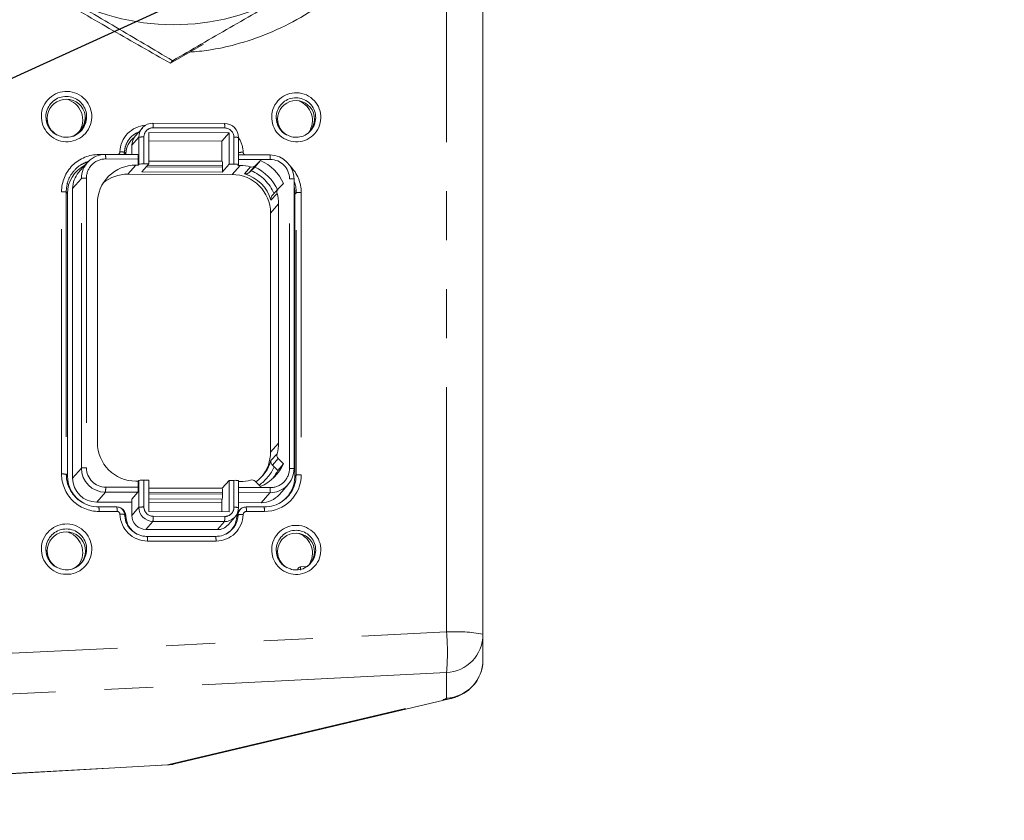
# Model space of a CAD drawing. Units: millimetres. Extents: x 11 to 1180, y 5 to 832.
# Drawn here: x 278 to 303, y 329 to 350 of the extents above; entities that cross this region are included whole.
import ezdxf

# ---------------------------------------------------------------- set-up
doc = ezdxf.new("R2010")
doc.units = ezdxf.units.MM
doc.linetypes.add('PHANTOM', pattern=[12.7, 6.35, -1.27, 1.27, -1.27, 1.27, -1.27])
doc.layers.add('SLD-0', color=7, linetype='Continuous')
doc.dimstyles.new('SLDDIMSTYLE7', dxfattribs={"dimtxt": 0.18, "dimasz": 3, "dimexe": 0, "dimexo": 0.0625, "dimgap": 0, "dimtad": 0, "dimtih": 1, "dimtoh": 1, "dimdec": 0, "dimrnd": 1e-09, "dimzin": 0, "dimdsep": 46, "dimtxsty": 'Standard', "dimsah": 1, "dimcen": 0.09, "dimadec": 0, "dimazin": 0, "dimtfac": 3, "dimtdec": 0, "dimtofl": 0, "dimtmove": 0, "dimatfit": 3, "dimfxl": 0, "dimfrac": 2, "dimtolj": 1, "dimtzin": 0, "dimarcsym": 0})

msp = doc.modelspace()

# ---------------------------------------------------------------- linework, layer by layer
at = {"color": 8, "linetype": 'PHANTOM', "lineweight": 0}
for p, q in [((288.87486992, 334.36029824), (288.87486992, 362.52949102)), ((283.12040742, 347.43114155), (281.26240239, 347.43695722)), ((280.70846182, 346.98259592), (280.89163766, 347.19134722)), ((280.89163766, 346.49231988), (280.89163766, 347.19134722)), ((281.02300835, 347.1984119), (281.02300835, 346.49938456)), ((283.35980146, 346.49207026), (283.35980146, 347.1910976)), ((280.51905811, 346.80233208), (280.50817847, 346.74458829)), ((280.55262409, 346.76318496), (280.51905811, 346.80233208)), ((279.85769652, 346.72415572), (279.85782596, 346.74333673)), ((279.85782596, 346.74333673), (279.95838724, 346.74274626)), ((280.87201168, 346.62592474), (280.02941801, 346.62856211)), ((284.30105585, 346.61519163), (283.47825947, 346.61776703)), ((280.8133422, 346.47013731), (280.60648433, 346.23439745)), ((283.05389036, 346.28609541), (280.96675463, 346.29262827)), ((281.08248638, 346.42451876), (283.06043236, 346.41832767)), ((283.06043236, 346.44952189), (281.10978382, 346.45562753)), ((283.51713166, 346.46167429), (283.31027379, 346.22593443)), ((283.6345644, 346.2434508), (283.79157227, 346.42238049)), ((283.91414456, 346.45373878), (283.76300883, 346.28150112)), ((279.39873256, 346.12395288), (279.17224871, 345.86584681)), ((279.39873256, 338.60989049), (279.39873256, 346.12395288)), ((279.53010324, 346.13101756), (279.53010324, 338.61695517)), ((284.80037061, 338.60045893), (284.80037061, 346.11452132)), ((278.88515464, 338.45695566), (278.88515464, 345.77811302)), ((279.00344134, 345.77104834), (279.00344134, 338.44989097)), ((279.03701908, 345.7327824), (279.00344134, 345.77104834)), ((284.47731045, 345.73478065), (284.32030258, 345.55585097)), ((284.94183084, 345.71429999), (284.97454082, 345.75157701)), ((284.97454082, 338.43041964), (284.97454082, 345.75157701)), ((285.1059115, 345.75864169), (285.1059115, 338.43748432)), ((284.5157612, 345.46033366), (284.30890333, 345.22459379)), ((284.5157612, 339.25642828), (284.30890333, 339.02068841)), ((284.32030258, 338.80329229), (284.47731045, 338.98222198)), ((284.50906558, 338.85960119), (284.35792986, 338.68736354)), ((279.03701908, 338.41162503), (279.00344134, 338.44989097)), ((279.39873256, 338.60989049), (279.17224871, 338.35178442)), ((284.94183084, 338.39314262), (284.97454082, 338.43041964)), ((280.02941801, 338.11628486), (280.87201168, 338.11364749)), ((280.89163766, 337.59295743), (280.89163766, 338.29198477)), ((281.02300835, 338.29904946), (281.02300835, 337.60002212)), ((283.35980146, 337.59270782), (283.35980146, 338.29173516)), ((283.47825947, 338.10548978), (284.30105585, 338.10291438)), ((280.02287602, 337.9840526), (279.79639217, 337.72594652)), ((280.86546969, 337.98141523), (280.02287602, 337.9840526)), ((283.06043236, 337.96843885), (281.14783704, 337.97442538)), ((281.14783704, 337.94323117), (283.06043236, 337.93724463)), ((284.29451385, 337.97068212), (283.47825947, 337.97323704)), ((284.29451385, 337.97068212), (284.06803, 337.71257604)), ((280.70846182, 337.38420613), (280.89163766, 337.59295743)), ((283.05389036, 337.80501237), (281.14783704, 337.81097843)), ((280.32622382, 337.485461), (279.85782596, 337.48564292)), ((280.55262409, 337.3717346), (280.51905811, 337.40911903)), ((281.26240239, 337.35997817), (283.12040742, 337.3541625)), ((283.43453121, 337.36292183), (283.46723002, 337.39934044)), ((284.15032596, 337.48397577), (283.6819281, 337.48415769)), ((281.07268455, 337.0189946), (281.2558604, 337.2277459)), ((283.11386543, 337.22193024), (281.2558604, 337.2277459)), ((282.93068958, 337.01317894), (283.11386543, 337.22193024)), ((282.89307596, 336.71746072), (281.11507596, 336.71815127)), ((285.09076599, 336.04966133), (285.09076599, 335.9608142)), ((273.99089152, 333.62824218), (288.87486992, 334.36029824)), ((288.87486992, 333.30380817), (273.75759447, 332.56027759)), ((288.87486992, 332.64223846), (288.87486992, 333.30380817)), ((281.63570038, 330.91093057), (288.77739816, 332.60030358)), ((288.9554586, 332.62405357), (288.77739816, 332.60030358)), ((273.75759447, 330.47413463), (281.63570038, 330.91093057)), ((281.63570038, 330.91093057), (281.8135622, 330.93463355)), ((281.63570038, 330.91093057), (281.63872368, 330.90931091))]:
    msp.add_line(p, q, dxfattribs=at)
at = {"color": 7, "linetype": 'Continuous', "lineweight": 15}
for p, q in [((289.82253397, 362.46984779), (289.82253397, 334.30065501)), ((281.71068712, 349.11064268), (282.57226222, 349.60202864)), ((281.71068712, 349.11064268), (281.76794073, 349.1758902)), ((280.98171638, 347.43076406), (280.79854053, 347.22201276)), ((283.23497277, 347.3060061), (281.14783704, 347.31253896)), ((281.14783704, 347.31253896), (281.14783704, 346.49899384)), ((281.2558604, 347.55427867), (281.25625165, 347.5545012)), ((283.11425668, 347.54868554), (281.25625165, 347.5545012)), ((283.04525493, 347.08979939), (283.23497277, 347.3060061)), ((283.23497277, 346.49246098), (283.23497277, 347.3060061)), ((281.14783704, 347.09573842), (283.04525493, 347.08979939)), ((283.04525493, 347.08979939), (283.04525493, 346.56709413)), ((283.47825947, 346.48461486), (283.47825947, 347.1836422)), ((280.70846182, 346.98259592), (280.70846182, 346.74396139)), ((280.02287602, 346.74588356), (280.02326727, 346.74610609)), ((280.86586094, 346.74346873), (280.02326727, 346.74610609)), ((280.87201168, 346.46995367), (280.87201168, 346.62592474)), ((283.05428162, 346.56706587), (281.14783704, 346.57303316)), ((284.29490511, 346.73273562), (283.47825947, 346.73529177)), ((283.9002452, 346.41834685), (284.05071107, 346.58982113)), ((284.05071107, 346.58982113), (283.91414456, 346.45373878)), ((279.55309426, 346.53422507), (279.32661041, 346.27611899)), ((280.87201168, 346.46995367), (280.8133422, 346.47013731)), ((280.87201168, 346.46995367), (280.89163766, 346.49231988)), ((280.96675463, 346.29262827), (281.14783704, 346.49899384)), ((281.02300835, 346.49938456), (281.14783704, 346.49899384)), ((283.05389036, 346.28609541), (283.23497277, 346.49246098)), ((283.06043236, 346.41832767), (283.06043236, 346.44952189)), ((283.23497277, 346.49246098), (283.35980146, 346.49207026)), ((283.45846218, 346.46185793), (283.47808816, 346.48422414)), ((283.51713166, 346.46167429), (283.45846218, 346.46185793)), ((283.9002452, 346.41834685), (283.80581673, 346.32425315)), ((283.31027379, 346.22593443), (280.60648433, 346.23439745)), ((284.91882862, 338.59300352), (284.91882862, 346.10706591)), ((279.17224871, 345.86584681), (279.17224871, 338.35178442)), ((284.50337644, 345.85114097), (284.35197835, 345.67860431)), ((284.50906558, 345.85720265), (284.6456321, 345.993285)), ((279.03701908, 338.41162503), (279.03701908, 345.7327824)), ((284.94183084, 345.71429999), (284.94183084, 338.39314262)), ((279.81471266, 345.47504821), (279.81471266, 339.27114283)), ((284.5157612, 339.25642828), (284.5157612, 345.46033366)), ((284.30890333, 339.02068841), (284.30890333, 345.22459379)), ((284.40073775, 338.64587446), (284.49516623, 338.55118964)), ((284.49516623, 338.55118964), (284.6456321, 338.72266392)), ((284.50906558, 338.85960119), (284.6456321, 338.72266392)), ((284.91865731, 338.5926128), (284.91882862, 338.59300352)), ((280.8133422, 338.2698022), (280.87201168, 338.26961856)), ((280.87201168, 338.26961856), (280.89163766, 338.29198477)), ((280.87201168, 338.11364749), (280.87201168, 338.26961856)), ((281.14783704, 338.29865873), (281.02300835, 338.29904946)), ((281.14783704, 338.29865873), (281.14783704, 337.48511362)), ((283.05408616, 338.08598344), (283.23497277, 338.29212588)), ((283.23497277, 337.47858076), (283.23497277, 338.29212588)), ((283.35980146, 338.29173516), (283.23497277, 338.29212588)), ((283.47825947, 337.58525241), (283.47825947, 338.28427975)), ((283.47825947, 338.26146085), (283.51713166, 338.26133918)), ((284.05071107, 338.12985207), (283.91414456, 338.26678934)), ((284.53781175, 337.92423454), (284.76429561, 338.18234062)), ((280.70846182, 337.80248554), (280.86546969, 337.98141523)), ((283.05428162, 338.08598283), (281.14783704, 338.09195012)), ((283.06043236, 337.93724463), (283.06043236, 337.96843885)), ((279.79639217, 337.72594652), (280.70846182, 337.72309169)), ((279.85128397, 337.60318409), (280.31968182, 337.60300217)), ((280.70846182, 337.80248554), (280.70846182, 337.38420613)), ((281.14783704, 337.72171642), (283.04525493, 337.71577739)), ((283.04525493, 337.79517124), (283.05389036, 337.80501237)), ((283.04525493, 337.79517124), (283.04525493, 337.47917459)), ((283.47825947, 337.71442206), (284.06803, 337.71257604)), ((283.67538611, 337.60169886), (284.14378397, 337.60151694)), ((280.43194646, 337.56945049), (280.41585092, 337.5783002)), ((281.14783704, 337.48511362), (283.23497277, 337.47858076)), ((283.2048336, 337.13669355), (283.38800944, 337.34544485)), ((283.47808816, 337.58486169), (283.47825947, 337.58525241)), ((283.57486894, 337.57590952), (283.5589778, 337.56717219)), ((281.07268455, 337.0189946), (282.93068958, 337.01317894)), ((281.10853397, 336.83569244), (282.88653397, 336.83500189)), ((285.25657932, 336.05835124), (285.09076599, 336.04966133)), ((289.82253397, 334.30065501), (289.82253397, 333.63908531)), ((281.8135622, 330.93463355), (288.95525999, 332.62400656)), ((273.75809903, 330.47237533), (281.63872368, 330.90931091))]:
    msp.add_line(p, q, dxfattribs=at)
for centre, radius, start, end in [((281.7969784, 356.05701875), 5.94713233, 239.832546012, 299.808776829), ((278.88386449, 347.64250829), 0.55005586, 324.15232194, 76.598257379), ((284.84575596, 347.62377944), 0.54999484, 325.976895605, 68.809637778), ((278.95346273, 347.71759881), 0.54709935, 291.09222299, 3.715821748), ((281.25445315, 347.19146589), 0.36281551, 89.777768014, 180.018740833), ((283.11260282, 347.18297975), 0.36548544, 0.042597965, 89.802065313), ((281.07135661, 346.98271371), 0.36289481, 138.744567232, 180.018598389), ((280.02046452, 346.12415624), 0.621732, 89.777768014, 180.018740833), ((280.3397249, 346.65700462), 0.53319338, 356.658330901, 9.332452414), ((282.52814557, 346.48060177), 0.53319338, 356.6583309, 9.332452414), ((283.51212827, 345.45777331), 1.25363619, 25.287888447, 64.556774831), ((284.29235021, 346.10620955), 0.62630728, 0.042597965, 89.802065313), ((280.80948381, 345.47537359), 0.9947712, 89.777768014, 180.018740833), ((280.99113498, 345.86710471), 0.63308272, 87.114149277, 99.04227697), ((282.32150371, 346.38860711), 0.7395261, 352.032110742, 2.303260883), ((283.39057716, 346.06048182), 0.43268433, 78.331355589, 94.078741857), ((283.51394362, 345.46137007), 1.0003093, 73.886394163, 89.81739503), ((283.82624918, 346.54206894), 0.12461065, 253.842295259, 314.85863904), ((283.3616624, 345.28629903), 1.25363619, 25.287888447, 64.556774831), ((279.79411657, 345.86604867), 0.6218679, 138.744567232, 180.018598389), ((280.60299114, 345.23847971), 0.99592387, 89.799035658, 129.640646989), ((283.30681196, 345.22384876), 1.00209164, 0.042597965, 89.802065313), ((283.35627579, 345.28017495), 1.0026689, 15.958571088, 73.88609219), ((284.59698319, 345.76906814), 0.12448774, 134.929410692, 195.987560846), ((283.51665356, 345.46027307), 0.99910764, 0.003474602, 15.94728122), ((280.81680403, 339.27188786), 1.00209164, 180.042597965, 269.802065313), ((283.51921019, 339.25637122), 0.99655101, 344.032142452, 0.003280091), ((283.31385464, 339.02037673), 0.99504874, 320.922890734, 0.017946646), ((284.59751057, 338.94792803), 0.12499658, 164.076172369, 224.961701285), ((283.3646234, 339.0766864), 0.99401561, 304.324686803, 344.035599177), ((283.5227998, 339.25456639), 1.24244622, 295.144123899, 334.652384948), ((280.02503966, 338.61035613), 0.62630728, 180.042597965, 269.802065313), ((284.29692534, 338.59240944), 0.621732, 269.777768014, 0.018740833), ((283.37228269, 339.08310161), 1.24249659, 324.002649579, 334.653000277), ((279.79855581, 338.35225006), 0.62630728, 180.042597965, 269.802065313), ((280.13308304, 338.08392693), 0.7395261, 352.032110742, 2.303260883), ((280.99113498, 337.6667696), 0.63308272, 87.114149277, 99.04227697), ((283.38939212, 337.81708742), 0.47556922, 79.230101862, 93.567337374), ((283.52031523, 339.25908572), 0.99775162, 269.817183563, 285.775471813), ((283.82550406, 338.17848414), 0.12511972, 44.891429618, 105.73536552), ((282.32150371, 337.90752407), 0.7395261, 352.032110742, 2.303260883), ((282.52814557, 337.99951873), 0.53319338, 356.658330901, 9.332452414), ((284.07031844, 338.33467268), 0.62210085, 269.78923312, 318.71831987), ((281.257123, 337.59322916), 0.36548544, 180.042597965, 269.802065313), ((281.07394716, 337.38447786), 0.36548544, 180.042597965, 269.802065313), ((283.11527267, 337.58474302), 0.36281551, 269.777768014, 0.018740833), ((282.93202501, 337.37620724), 0.36303075, 269.78923312, 318.71831987), ((278.88386464, 336.42257317), 0.55005571, 324.152317715, 76.586399972), ((284.84575595, 336.4038443), 0.54999487, 325.979824988, 68.806693197), ((278.95364584, 336.49754471), 0.54692241, 291.078812949, 318.728712206), ((285.09534539, 335.96228125), 0.0875, 93, 180), ((288.8235369, 333.63991613), 0.99899741, 272.945414156, 359.952349258), ((281.58336442, 331.90777741), 1, 273.173474255, 283.308716226)]:
    msp.add_arc(centre, radius, start, end, dxfattribs=at)
at = {"color": 8, "linetype": 'PHANTOM', "lineweight": 0}
for centre, radius, start, end in [((279.00701621, 347.72269134), 0.52830846, 298.918920744, 180.066339444), ((284.96886962, 347.70394884), 0.51196899, 298.919350793, 180.065054415), ((281.26147745, 347.1984899), 0.23846911, 89.777768014, 180.018740833), ((280.73011561, 347.4680371), 0.53319338, 356.6583309, 9.332452414), ((282.58812064, 347.46222143), 0.53319338, 356.658330901, 9.332452414), ((283.11957754, 347.190919), 0.24022399, 0.042597965, 89.802065313), ((280.99113498, 346.56613205), 0.63308272, 87.114149277, 99.04227697), ((283.38939212, 346.71644987), 0.47556922, 79.230101861, 93.567337374), ((280.41256525, 346.26585058), 0.54694892, 78.772597608, 91.231039745), ((283.61038394, 345.63117692), 1.17131639, 90.578506252, 96.476747591), ((280.02748882, 346.13118025), 0.4973856, 89.777768014, 180.018740833), ((279.49713123, 346.65964199), 0.53319338, 356.658330901, 9.332452414), ((283.76876906, 346.64627151), 0.53319338, 356.658330901, 9.332452414), ((284.29932493, 346.1141488), 0.50104582, 0.042597965, 89.802065313), ((283.36219956, 345.28691385), 1.12821497, 22.998591133, 66.846072145), ((279.49822987, 345.49873771), 0.63308272, 87.114149277, 99.04227697), ((284.82996127, 345.63987358), 0.47556922, 79.230101861, 93.567337374), ((278.91133817, 345.22272166), 0.55600822, 80.464960647, 92.699169611), ((285.07403813, 345.12636184), 0.63308272, 87.114149277, 99.04227697), ((279.49822987, 337.98467532), 0.63308272, 87.114149277, 99.04227697), ((280.03114893, 338.61732769), 0.50104582, 180.042597965, 269.802065313), ((283.37184733, 339.08353744), 1.1181075, 304.994865337, 336.95637235), ((278.91133817, 337.9015643), 0.55600822, 80.464960647, 92.699169611), ((284.30298504, 338.60029624), 0.4973856, 269.777768014, 0.018740833), ((284.82996127, 338.12581119), 0.47556922, 79.230101861, 93.567337374), ((285.07403813, 337.80520447), 0.63308272, 87.114149276, 99.04227697), ((279.29048937, 338.08656429), 0.7395261, 352.032110742, 2.303260883), ((283.5621272, 338.07319382), 0.7395261, 352.032110742, 2.303260883), ((279.31398479, 337.51432696), 0.54459709, 356.980821805, 9.390432581), ((279.78238265, 337.51414504), 0.54459709, 356.980821805, 9.390432581), ((280.99113498, 336.96774226), 0.63308272, 87.114149277, 99.04227697), ((281.26323227, 337.60020072), 0.24022399, 180.042597965, 269.802065313), ((283.12133236, 337.59262982), 0.23846911, 269.777768014, 0.018740833), ((283.38939212, 337.11806008), 0.47556922, 79.230101861, 93.567337374), ((283.13808693, 337.51284173), 0.54459709, 356.980821805, 9.390432581), ((283.60648479, 337.51265981), 0.54459709, 356.980821805, 9.390432581), ((280.44191436, 336.84847808), 0.56592352, 82.165344868, 94.16473089), ((280.52347375, 337.3302576), 0.7395261, 352.032110742, 2.303260883), ((282.38147878, 337.32444194), 0.7395261, 352.032110742, 2.303260883), ((283.55056048, 336.7887704), 0.61623026, 85.532810133, 97.771698239), ((279.00701621, 336.50275627), 0.52830846, 298.918920744, 180.066339444), ((280.57123479, 336.74683532), 0.54459709, 356.980821805, 9.39043258), ((282.34923479, 336.74614477), 0.54459709, 356.980821805, 9.390432581), ((284.96886962, 336.48401377), 0.51196899, 298.919350793, 180.065054415), ((289.10269573, 330.42171362), 3.94516836, 79.486877576, 93.310561659), ((283.32413616, 333.8320532), 5.57581278, 354.563721646, 5.436278354), ((288.8235369, 334.30148584), 0.99899741, 272.945414156, 359.952349258)]:
    msp.add_arc(centre, radius, start, end, dxfattribs=at)
for centre, major_axis in [((279.01461215, 347.72709667), (0.56608487, -0.32907776)), ((284.97643043, 347.70843582), (0.55191561, -0.32084085)), ((279.01461215, 336.50716159), (0.56608487, -0.32907776)), ((284.97643043, 336.48850075), (0.55191561, -0.32084085))]:
    msp.add_ellipse(centre, major_axis=major_axis, ratio=0.9963980799, dxfattribs=at)
at = {"color": 7, "linetype": 'Continuous', "lineweight": 15}
for centre, major_axis, start_param, end_param in [((279.00850404, 347.6822605), (0.42938794, -0.24961278), 5.743262132, 9.9497842055), ((284.97032232, 347.66359966), (0.41521867, -0.24137587), 5.743262132, 9.9497842055), ((279.00850404, 347.6822605), (0.42938794, -0.24961278), 3.6665988983, 4.7363398721), ((284.97032232, 347.66359966), (0.41521867, -0.24137587), 3.6665988983, 4.7363398721), ((281.10701077, 346.74685312), (0.47988918, -0.27897028), 2.740424236, 3.6402285998), ((279.84905365, 345.73024068), (0.70267042, -0.40847798), 2.5621671938, 3.6665988983), ((284.14158603, 345.7168048), (0.69246849, -0.40254737), 0.5250062447, 0.7653508026), ((279.84905365, 338.40908331), (0.70267042, -0.40847798), 3.6665988983, 4.7363398721), ((284.14158603, 338.39564743), (0.69246849, -0.40254737), 5.743262132, 6.8081915519), ((280.32032009, 337.36634534), (0.2010874, -0.11689659), 0.5513765432, 1.5947472185), ((281.10701077, 337.38459591), (0.47988918, -0.27897028), 3.6929691968, 4.7363398721), ((282.88502418, 337.37903063), (0.47566343, -0.27651376), 5.743262132, 6.781965696), ((283.67604969, 337.35584171), (0.20906286, -0.1215329), 2.6016694784, 3.6403730424), ((279.00850404, 336.46232543), (0.42938794, -0.24961278), 5.743262132, 9.9497842055), ((284.97032232, 336.44366459), (0.41521867, -0.24137587), 5.743262132, 9.9497842055), ((279.00850404, 336.46232543), (0.42938794, -0.24961278), 3.6665988983, 4.7363398721), ((284.97032232, 336.44366459), (0.41521867, -0.24137587), 3.6665988983, 4.7363398721)]:
    msp.add_ellipse(centre, major_axis=major_axis, ratio=0.9963980799, start_param=start_param, end_param=end_param, dxfattribs=at)
at = {"color": 8, "linetype": 'PHANTOM', "lineweight": 0}
for centre, major_axis, ratio, start_param, end_param in [((281.11311888, 346.79168929), (0.61658612, -0.35843526), 0.9963980799, 2.1618171755, 3.6402285998), ((282.8911323, 346.786124), (0.61236037, -0.35597874), 0.9963980799, 0.5512321006, 1.1172969963), ((280.3264282, 346.81486463), (0.06439047, -0.03743161), 0.9963980799, 5.5900685509, 6.7818212534), ((283.6821578, 346.804361), (0.07236592, -0.04206793), 0.9963980799, 3.6928247542, 4.6547783725), ((279.85516176, 345.77507684), (0.83936735, -0.48794296), 0.9963980799, 2.0930559927, 3.6665988983), ((284.14769414, 345.76164097), (0.82916542, -0.48201235), 0.9963980799, 0.5250062447, 1.3118657562), ((279.85516176, 338.45391948), (0.83936735, -0.48794296), 0.9963980799, 3.6665988983, 5.2401418039), ((284.14769414, 338.4404836), (0.82916542, -0.48201235), 0.9963980799, 5.2401418039, 6.8081915519), ((280.3264282, 337.41118151), (0.06439047, -0.03743161), 0.9963980799, 0.5513765432, 2.0985491503), ((281.11311888, 337.42943208), (0.61658612, -0.35843526), 0.9963980799, 3.6929691968, 5.2401418039), ((282.8911323, 337.42386679), (0.61236037, -0.35597874), 0.9963980799, 5.2401418039, 6.781965696), ((283.6821578, 337.40067787), (0.07236592, -0.04206793), 0.9963980799, 2.0985491503, 3.6403730424), ((286.87486992, 332.53761001), (1.99999022, 0.10500146), 0.0595614918, 5.9665715289, 6.2800582803)]:
    msp.add_ellipse(centre, major_axis=major_axis, ratio=ratio, start_param=start_param, end_param=end_param, dxfattribs=at)
at = {"color": 7, "linetype": 'Continuous', "lineweight": 15}
for points, knots in [([(278.80837237, 350.91536367), (279.30374916, 350.62683688), (280.29690453, 350.04838439), (281.27680541, 349.46719011), (281.76794072, 349.17589021)], [0, 0, 0, 0, 0.4987908233, 1, 1, 1, 1]), ([(281.76794073, 349.1758902), (282.26419132, 349.46279963), (283.2587549, 350.03781089), (284.25445593, 350.61004514), (284.75333882, 350.89675557)], [0, 0, 0, 0, 0.49896316597, 1, 1, 1, 1]), ([(282.21279515, 349.39701219), (282.37909239, 349.41230401), (282.7763273, 349.44883165), (283.46830694, 349.60328662), (284.280058, 349.87102013), (285.09796843, 350.28705801), (285.65694184, 350.63915414), (285.91643369, 350.88413248), (285.95532705, 350.92085051)], [0, 0, 0, 0, 0.1209675612, 0.2889557235, 0.5096755465, 0.7367359612, 0.9605412642, 1, 1, 1, 1]), ([(278.72528894, 350.8206801), (279.22193222, 350.53359659), (280.2176267, 349.95803766), (281.21219857, 349.39356271), (281.71068712, 349.11064268)], [0, 0, 0, 0, 0.4987908232, 1, 1, 1, 1]), ([(278.75575227, 347.26146297), (278.79993461, 347.23951108), (278.89797146, 347.19080171), (279.06816955, 347.18870796), (279.19959018, 347.21353968), (279.25489179, 347.25461584), (279.2624911, 347.26026036)], [0, 0, 0, 0, 0.2752304431, 0.6107128878, 0.9465057856, 1, 1, 1, 1]), ([(284.72538459, 347.2569902), (284.7681932, 347.23571891), (284.86319083, 347.18851526), (285.02811919, 347.18647969), (285.1554818, 347.21054031), (285.20907831, 347.25034898), (285.21644658, 347.25582174)], [0, 0, 0, 0, 0.2751872775, 0.6106749329, 0.9464768897, 1, 1, 1, 1]), ([(283.76300883, 346.28150112), (283.75155345, 346.27218663), (283.72483508, 346.25046165), (283.67983124, 346.23923289), (283.64921632, 346.24039194), (283.63482421, 346.24339656), (283.6345644, 346.2434508)], [0, 0, 0, 0, 0.27648469593, 0.64486877734, 0.99358901783, 1, 1, 1, 1]), ([(283.76300883, 346.28150112), (283.77424264, 346.2927358), (283.78837458, 346.30686883), (283.80284847, 346.32129473), (283.80581673, 346.32425315)], [0, 0, 0, 0, 0.7949228609, 1, 1, 1, 1]), ([(284.35792986, 345.684965), (284.34863451, 345.67348461), (284.32695417, 345.64670792), (284.31588175, 345.60145562), (284.31717369, 345.57062118), (284.3202471, 345.55611288), (284.32030258, 345.55585097)], [0, 0, 0, 0, 0.2764846959, 0.6448687773, 0.9935890178, 1, 1, 1, 1]), ([(284.35792986, 338.68736354), (284.34863451, 338.69796256), (284.32695417, 338.72268356), (284.31588175, 338.76318725), (284.31717369, 338.79037086), (284.3202471, 338.80306317), (284.32030258, 338.80329229)], [0, 0, 0, 0, 0.2764846959, 0.6448687773, 0.9935890178, 1, 1, 1, 1]), ([(284.35792986, 338.68736354), (284.36916366, 338.6767082), (284.38329561, 338.66330395), (284.39776949, 338.64884057), (284.40073775, 338.64587446)], [0, 0, 0, 0, 0.7949228609, 1, 1, 1, 1]), ([(279.00344134, 338.44989097), (279.01084058, 338.3654329), (279.02563893, 338.19651826), (279.14626723, 337.95589264), (279.338564, 337.75670596), (279.5877299, 337.62637383), (279.76692156, 337.61060702), (279.85128397, 337.60318409)], [0, 0, 0, 0, 0.1907009025, 0.3813983893, 0.5952566312, 0.8094491331, 1, 1, 1, 1]), ([(284.14378397, 337.60151694), (284.228213, 337.60894561), (284.39707266, 337.62380307), (284.63557672, 337.74499209), (284.83062589, 337.93687308), (284.95359937, 338.17971138), (284.96797242, 338.35178369), (284.97454082, 338.43041964)], [0, 0, 0, 0, 0.1942139482, 0.3884315763, 0.6038736355, 0.8189727879, 1, 1, 1, 1]), ([(280.31968182, 337.60300217), (280.34086275, 337.60102922), (280.38443612, 337.59697046), (280.44370779, 337.56439881), (280.48974869, 337.51473717), (280.51448526, 337.45969245), (280.51777738, 337.42328326), (280.51905811, 337.40911903)], [0, 0, 0, 0, 0.2064350952, 0.4246779461, 0.6428972492, 0.8610766576, 1, 1, 1, 1]), ([(283.46723002, 337.39934044), (283.46966961, 337.42039257), (283.47480916, 337.46474356), (283.50911713, 337.52525313), (283.56170477, 337.5725917), (283.62050613, 337.59801618), (283.65962661, 337.60064133), (283.67538611, 337.60169886)], [0, 0, 0, 0, 0.1973345921, 0.4157291006, 0.6341513942, 0.8526196421, 1, 1, 1, 1]), ([(280.51905811, 337.40911903), (280.52726929, 337.34344972), (280.54369138, 337.21211333), (280.64924335, 337.03889263), (280.8013828, 336.90951244), (280.96423348, 336.84438502), (281.0692908, 336.83805643), (281.10853397, 336.83569244)], [0, 0, 0, 0, 0.217251727, 0.4344960885, 0.6520510871, 0.8700269658, 1, 1, 1, 1]), ([(282.88653397, 336.83500189), (282.95216515, 336.84142646), (283.08342963, 336.8542758), (283.25799599, 336.95488266), (283.38934356, 337.10291878), (283.45570013, 337.26097253), (283.46417611, 337.36269104), (283.46723002, 337.39934044)], [0, 0, 0, 0, 0.2194489439, 0.43890490703, 0.65806399724, 0.87679974763, 1, 1, 1, 1]), ([(278.75575227, 336.0415279), (278.79993461, 336.01957601), (278.89797146, 335.97086664), (279.06816955, 335.96877289), (279.19959018, 335.99360461), (279.25489179, 336.03468077), (279.2624911, 336.04032529)], [0, 0, 0, 0, 0.2752304431, 0.6107128878, 0.9465057856, 1, 1, 1, 1]), ([(284.72538459, 336.03705513), (284.7681932, 336.01578384), (284.86319083, 335.96858019), (285.02811919, 335.96654461), (285.1554818, 335.99060524), (285.20907831, 336.0304139), (285.21644658, 336.03588667)], [0, 0, 0, 0, 0.2751872775, 0.6106749329, 0.9464768897, 1, 1, 1, 1]), ([(288.95525999, 332.62400656), (288.98789006, 332.63217352), (289.0586526, 332.64988462), (289.18330221, 332.69267608), (289.33731068, 332.76961525), (289.49479311, 332.88492753), (289.6452118, 333.05171431), (289.76307511, 333.26854266), (289.81667728, 333.47367598), (289.82114952, 333.5999846), (289.82253397, 333.63908531)], [0, 0, 0, 0, 0.1114443924, 0.241681616, 0.3520715953, 0.4763345538, 0.6157127096, 0.7679393656, 0.9281621798, 1, 1, 1, 1])]:
    msp.add_open_spline(points, degree=3, knots=knots, dxfattribs=at)
at = {"color": 8, "linetype": 'PHANTOM', "lineweight": 0}
for points, knots in [([(278.4787081, 347.72207964), (278.48441871, 347.66250198), (278.49584041, 347.54334176), (278.5885459, 347.38886587), (278.68076221, 347.29073815), (278.74589118, 347.26531262), (278.75575227, 347.26146297)], [0, 0, 0, 0, 0.3144585063, 0.62894295, 0.9438187398, 1, 1, 1, 1]), ([(284.45690096, 347.70336754), (284.46243479, 347.64563363), (284.47350287, 347.53016145), (284.56333683, 347.38046346), (284.65270287, 347.28536683), (284.71582201, 347.26072365), (284.72538459, 347.2569902)], [0, 0, 0, 0, 0.3144456121, 0.628914991, 0.9437804105, 1, 1, 1, 1]), ([(280.89064546, 347.3269776), (280.83830932, 347.30275545), (280.72576008, 347.25066556), (280.60015024, 347.10327195), (280.53112527, 346.94455069), (280.52230461, 346.84059403), (280.51905811, 346.80233208)], [0, 0, 0, 0, 0.2520412527, 0.5420164515, 0.831436027, 1, 1, 1, 1]), ([(279.58668113, 346.56865053), (279.51326451, 346.53914236), (279.35142526, 346.47409468), (279.1574614, 346.28051117), (279.02641208, 346.03413383), (279.0107828, 345.85513056), (279.00344134, 345.77104834)], [0, 0, 0, 0, 0.2236075743, 0.492919492, 0.7618118461, 1, 1, 1, 1]), ([(284.97454082, 345.75157701), (284.9723039, 345.83809498), (284.9697195, 345.93805295), (284.92486023, 346.02484698), (284.91882862, 346.03651699)], [0, 0, 0, 0, 0.8655435927, 1, 1, 1, 1]), ([(278.4787081, 336.50214457), (278.48441871, 336.44256691), (278.49584041, 336.32340669), (278.5885459, 336.1689308), (278.68076221, 336.07080308), (278.74589118, 336.04537755), (278.75575227, 336.0415279)], [0, 0, 0, 0, 0.3144585063, 0.62894295, 0.9438187398, 1, 1, 1, 1]), ([(284.45690096, 336.48343247), (284.46243479, 336.42569856), (284.47350287, 336.31022637), (284.56333683, 336.16052839), (284.65270287, 336.06543175), (284.71582201, 336.04078858), (284.72538459, 336.03705513)], [0, 0, 0, 0, 0.3144456121, 0.628914991, 0.9437804105, 1, 1, 1, 1])]:
    msp.add_open_spline(points, degree=3, knots=knots, dxfattribs=at)

# ---------------------------------------------------------------- leaders
at = {"layer": 'SLD-0', "color": 7}
for points in [[(263.14753397, 342.1225039), (300.15111562, 359.02636917), (303.15111562, 359.02636917)], [(258.88902112, 331.66146866), (300.35395538, 318.66125761), (303.35395538, 318.66125761)]]:
    msp.add_leader(points, dimstyle='SLDDIMSTYLE7', dxfattribs=at)

doc.saveas('drawing.dxf')
